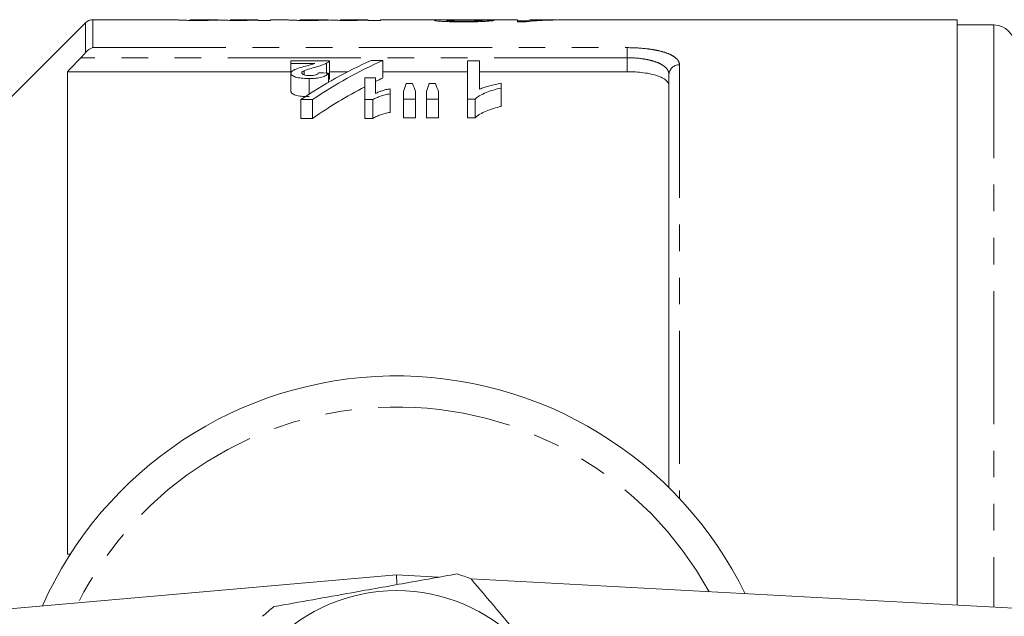
# Model space of a CAD drawing. Units: millimetres. Extents: x 126 to 281, y 75 to 288.
# Drawn here: x 185 to 232, y 118 to 146 of the extents above; entities that cross this region are included whole.
import ezdxf

# ---------------------------------------------------------------- set-up
doc = ezdxf.new("R2010")
doc.units = ezdxf.units.MM
doc.linetypes.add('PHANTOM', pattern=[12.7, 6.35, -1.27, 1.27, -1.27, 1.27, -1.27])

msp = doc.modelspace()

# ---------------------------------------------------------------- linework, layer by layer
at = {"color": 7, "linetype": 'Continuous', "lineweight": 15}
for p, q in [((192.959, 146.19), (188.916, 146.19)), ((192.959, 146.187), (192.959, 146.19)), ((194.863, 146.19), (193.542, 146.19)), ((193.542, 146.19), (193.542, 146.189)), ((196.798, 146.19), (195.467, 146.19)), ((195.467, 146.19), (195.467, 146.189)), ((196.809, 146.159), (196.809, 146.177)), ((197.392, 146.159), (196.809, 146.159)), ((198.209, 146.19), (197.392, 146.19)), ((197.392, 146.19), (197.392, 146.159)), ((198.209, 146.187), (198.209, 146.19)), ((200.113, 146.19), (198.792, 146.19)), ((198.792, 146.19), (198.792, 146.189)), ((202.048, 146.19), (200.717, 146.19)), ((200.717, 146.19), (200.717, 146.189)), ((202.059, 146.159), (202.059, 146.177)), ((202.642, 146.159), (202.059, 146.159)), ((206.011, 146.19), (202.642, 146.19)), ((202.642, 146.19), (202.642, 146.159)), ((209.183, 146.19), (206.861, 146.19)), ((209.183, 146.091), (209.183, 146.19)), ((209.183, 146.142), (209.766, 146.142)), ((210.913, 146.19), (209.766, 146.19)), ((209.766, 146.19), (209.766, 146.159)), ((209.766, 146.107), (209.766, 146.159)), ((211.029, 146.181), (211.029, 146.19)), ((211.029, 146.182), (211.068, 146.182)), ((230.159, 146.19), (211.634, 146.19)), ((230.159, 146.19), (230.159, 118.25)), ((188.563, 146.044), (180.709, 138.19)), ((209.591, 146.091), (209.183, 146.091)), ((231.909, 145.94), (230.159, 145.94)), ((202.753, 144.251), (202.197, 144.251)), ((202.753, 144.251), (202.753, 143.409)), ((198.369, 144.232), (198.369, 144.097)), ((200.215, 144.232), (198.369, 144.232)), ((198.369, 144.097), (199.505, 144.097)), ((198.369, 144.097), (198.369, 143.629)), ((200.07, 144.115), (200.07, 143.645)), ((200.215, 144.232), (200.215, 143.389)), ((207.369, 144.232), (206.792, 144.232)), ((206.792, 144.232), (206.792, 142.405)), ((207.369, 142.871), (207.369, 144.232)), ((187.709, 143.709), (187.709, 120.69)), ((187.709, 143.709), (198.369, 143.709)), ((198.369, 143.629), (198.369, 142.77)), ((198.993, 143.755), (198.993, 143.56)), ((199.243, 143.385), (199.243, 142.638)), ((200.158, 143.641), (200.158, 143.201)), ((200.215, 143.709), (201.079, 143.709)), ((201.888, 143.409), (201.888, 142.377)), ((202.408, 143.409), (201.888, 143.409)), ((202.408, 142.673), (202.408, 143.409)), ((202.753, 143.709), (206.792, 143.709)), ((207.369, 143.709), (214.409, 143.709)), ((216.409, 123.852), (216.409, 143.569)), ((203.1, 142.654), (203.1, 142.892)), ((204.174, 143.145), (203.87, 143.145)), ((205.267, 143.145), (204.957, 143.145)), ((208.408, 142.93), (208.408, 143.162)), ((208.408, 142.93), (208.408, 142.053)), ((198.849, 142.377), (199.406, 142.377)), ((198.849, 142.377), (198.849, 141.483)), ((199.406, 142.377), (199.406, 141.483)), ((201.888, 142.377), (202.275, 142.377)), ((201.888, 142.377), (201.888, 141.483)), ((202.275, 142.377), (202.275, 141.483)), ((203.1, 142.654), (203.1, 141.768)), ((203.735, 142.759), (203.735, 142.405)), ((203.735, 142.405), (204.312, 142.405)), ((203.735, 142.405), (203.735, 141.512)), ((204.312, 142.405), (204.312, 142.759)), ((204.312, 142.405), (204.312, 141.512)), ((204.831, 142.759), (204.831, 142.405)), ((204.831, 142.405), (205.408, 142.405)), ((204.831, 142.405), (204.831, 141.512)), ((205.408, 142.405), (205.408, 142.759)), ((205.408, 142.405), (205.408, 141.512)), ((206.792, 142.405), (207.164, 142.405)), ((206.792, 142.405), (206.792, 141.512)), ((207.164, 142.405), (207.164, 141.512)), ((199.406, 141.483), (198.849, 141.483)), ((202.275, 141.483), (201.888, 141.483)), ((204.312, 141.512), (203.735, 141.512)), ((205.408, 141.512), (204.831, 141.512)), ((207.164, 141.512), (206.792, 141.512)), ((187.709, 120.69), (187.867, 120.69)), ((165.235, 116.35), (203.409, 119.69)), ((203.409, 119.69), (203.416, 119.265)), ((203.409, 119.69), (205.412, 119.582)), ((206.968, 119.498), (266.517, 116.292))]:
    msp.add_line(p, q, dxfattribs=at)
at = {"color": 8, "linetype": 'PHANTOM', "lineweight": 0}
for p, q in [((188.916, 146.19), (188.916, 144.857)), ((188.563, 144.618), (188.563, 146.044)), ((231.909, 145.94), (231.909, 118.155)), ((188.916, 144.857), (214.409, 144.857)), ((214.409, 144.857), (214.409, 144.376)), ((214.409, 144.376), (188.348, 144.376)), ((214.409, 143.709), (214.409, 144.376)), ((216.909, 144.038), (216.909, 123.339))]:
    msp.add_line(p, q, dxfattribs=at)
at = {"color": 7, "linetype": 'Continuous', "lineweight": 15}
msp.add_circle((203.409, 110.69), 8.25, dxfattribs=at)
for centre, radius, start, end in [((188.916, 145.69), 0.5, 90, 135), ((231.909, 144.94), 1, 0, 90), ((203.409, 110.69), 18.5, 25.9816, 156.0121), ((203.409, 110.69), 9.5, 67.9957, 72.3047), ((203.409, 110.69), 9.5, 127.9957, 132.3047)]:
    msp.add_arc(centre, radius, start, end, dxfattribs=at)
at = {"color": 8, "linetype": 'PHANTOM', "lineweight": 0}
for centre, radius, start, end in [((216.895, 143.553), 0.486, 88.2659, 178.1539), ((203.409, 110.69), 17.018, 28.7949, 153.2078)]:
    msp.add_arc(centre, radius, start, end, dxfattribs=at)
at = {"color": 7, "linetype": 'Continuous', "lineweight": 15}
for centre, major_axis, ratio, start_param, end_param in [((193.829, 110.69), (355, 0), 0.1, 1.530657, 1.532302), ((211.634, 110.69), (0, 35.5), 0.770833, 0, 0.074705), ((210.913, 110.69), (0, 35.5), 0.770857, 6.278947, 6.325123), ((210.134, 110.69), (0, 35.3), 0.725391, 0.315172, 0.456409), ((210.688, 110.69), (0, 35.3), 0.725195, 0.315172, 0.456409), ((73.048, 110.69), (354.384, 0), 0.099609, 1.203944, 1.205339), ((210.688, 110.69), (0, 34.5), 0.725195, 0.322742, 0.337329), ((210.688, 110.69), (0, 34.5), 0.725195, 0.359409, 0.467827), ((206.033, 110.69), (0, 35.3), 0.155763, 0.404253, 0.431159), ((201.968, 110.69), (0, 35.3), 0.158879, 5.852027, 5.878933), ((206.976, 110.69), (0, 35.3), 0.145379, 0.404253, 0.431159), ((203.018, 110.69), (0, 35.3), 0.161994, 5.852027, 5.878933)]:
    msp.add_ellipse(centre, major_axis=major_axis, ratio=ratio, start_param=start_param, end_param=end_param, dxfattribs=at)
for points, knots in [([(193.967, 146.157), (193.895, 146.157), (193.824, 146.157), (193.683, 146.158), (193.613, 146.158), (193.477, 146.16), (193.413, 146.162), (193.293, 146.165), (193.239, 146.167), (193.146, 146.17), (193.107, 146.172), (193.046, 146.176), (193.023, 146.178), (192.97, 146.183), (192.96, 146.186), (192.959, 146.187)], [0, 0, 0, 0, 0.125, 0.125, 0.25, 0.25, 0.375, 0.375, 0.5, 0.5, 0.625, 0.625, 0.75, 0.75, 1, 1, 1, 1]), ([(193.542, 146.189), (193.544, 146.189), (193.544, 146.188), (193.565, 146.185), (193.583, 146.183), (193.676, 146.18), (193.75, 146.178), (193.876, 146.177), (193.921, 146.176), (194.013, 146.176), (194.06, 146.175), (194.107, 146.175)], [0, 0, 0, 0, 0.25, 0.25, 0.5, 0.5, 0.75, 0.75, 0.875, 0.875, 1, 1, 1, 1]), ([(194.975, 146.178), (194.918, 146.176), (194.859, 146.173), (194.717, 146.168), (194.64, 146.166), (194.468, 146.161), (194.372, 146.159), (194.224, 146.158), (194.174, 146.157), (194.071, 146.157), (194.019, 146.157), (193.967, 146.157)], [0, 0, 0, 0, 0.25, 0.25, 0.5, 0.5, 0.75, 0.75, 0.875, 0.875, 1, 1, 1, 1]), ([(194.107, 146.175), (194.166, 146.175), (194.224, 146.176), (194.338, 146.176), (194.394, 146.177), (194.499, 146.178), (194.549, 146.179), (194.639, 146.181), (194.681, 146.182), (194.75, 146.184), (194.777, 146.185), (194.821, 146.186), (194.838, 146.187), (194.875, 146.189), (194.882, 146.19), (194.884, 146.19)], [0, 0, 0, 0, 0.125, 0.125, 0.25, 0.25, 0.375, 0.375, 0.5, 0.5, 0.625, 0.625, 0.75, 0.75, 1, 1, 1, 1]), ([(195.859, 146.157), (195.762, 146.157), (195.666, 146.157), (195.48, 146.159), (195.388, 146.161), (195.228, 146.165), (195.158, 146.167), (195.074, 146.171), (195.049, 146.173), (195.008, 146.175), (194.991, 146.177), (194.975, 146.178)], [0, 0, 0, 0, 0.25, 0.25, 0.5, 0.5, 0.75, 0.75, 0.875, 0.875, 1, 1, 1, 1]), ([(195.467, 146.189), (195.468, 146.188), (195.472, 146.187), (195.503, 146.185), (195.529, 146.183), (195.618, 146.179), (195.686, 146.178), (195.808, 146.176), (195.852, 146.176), (195.938, 146.176), (195.982, 146.175), (196.027, 146.175)], [0, 0, 0, 0, 0.25, 0.25, 0.5, 0.5, 0.75, 0.75, 0.875, 0.875, 1, 1, 1, 1]), ([(196.809, 146.177), (196.783, 146.176), (196.758, 146.175), (196.701, 146.172), (196.67, 146.171), (196.57, 146.167), (196.495, 146.165), (196.331, 146.161), (196.24, 146.159), (196.053, 146.157), (195.957, 146.157), (195.859, 146.157)], [0, 0, 0, 0, 0.125, 0.125, 0.25, 0.25, 0.5, 0.5, 0.75, 0.75, 1, 1, 1, 1]), ([(196.027, 146.175), (196.135, 146.176), (196.321, 146.177), (196.547, 146.18), (196.703, 146.185), (196.788, 146.189), (196.794, 146.189), (196.798, 146.189)], [0, 0, 0, 0, 0.222938, 0.3852, 0.548098, 0.758888, 1, 1, 1, 1]), ([(199.217, 146.157), (199.145, 146.157), (199.074, 146.157), (198.933, 146.158), (198.863, 146.158), (198.727, 146.16), (198.663, 146.162), (198.543, 146.165), (198.489, 146.167), (198.396, 146.17), (198.357, 146.172), (198.296, 146.176), (198.273, 146.178), (198.22, 146.183), (198.21, 146.186), (198.209, 146.187)], [0, 0, 0, 0, 0.125, 0.125, 0.25, 0.25, 0.375, 0.375, 0.5, 0.5, 0.625, 0.625, 0.75, 0.75, 1, 1, 1, 1]), ([(198.792, 146.189), (198.794, 146.189), (198.794, 146.188), (198.815, 146.185), (198.833, 146.183), (198.926, 146.18), (199, 146.178), (199.126, 146.177), (199.171, 146.176), (199.263, 146.176), (199.31, 146.175), (199.357, 146.175)], [0, 0, 0, 0, 0.25, 0.25, 0.5, 0.5, 0.75, 0.75, 0.875, 0.875, 1, 1, 1, 1]), ([(200.225, 146.178), (200.168, 146.176), (200.109, 146.173), (199.967, 146.168), (199.89, 146.166), (199.718, 146.161), (199.622, 146.159), (199.474, 146.158), (199.424, 146.157), (199.321, 146.157), (199.269, 146.157), (199.217, 146.157)], [0, 0, 0, 0, 0.25, 0.25, 0.5, 0.5, 0.75, 0.75, 0.875, 0.875, 1, 1, 1, 1]), ([(199.357, 146.175), (199.416, 146.175), (199.474, 146.176), (199.588, 146.176), (199.644, 146.177), (199.749, 146.178), (199.799, 146.179), (199.889, 146.181), (199.931, 146.182), (200, 146.184), (200.027, 146.185), (200.071, 146.186), (200.088, 146.187), (200.125, 146.189), (200.132, 146.19), (200.134, 146.19)], [0, 0, 0, 0, 0.125, 0.125, 0.25, 0.25, 0.375, 0.375, 0.5, 0.5, 0.625, 0.625, 0.75, 0.75, 1, 1, 1, 1]), ([(201.109, 146.157), (201.012, 146.157), (200.916, 146.157), (200.73, 146.159), (200.638, 146.161), (200.478, 146.165), (200.408, 146.167), (200.324, 146.171), (200.299, 146.173), (200.258, 146.175), (200.241, 146.177), (200.225, 146.178)], [0, 0, 0, 0, 0.25, 0.25, 0.5, 0.5, 0.75, 0.75, 0.875, 0.875, 1, 1, 1, 1]), ([(200.717, 146.189), (200.718, 146.188), (200.722, 146.187), (200.753, 146.185), (200.779, 146.183), (200.868, 146.179), (200.936, 146.178), (201.058, 146.176), (201.102, 146.176), (201.188, 146.176), (201.232, 146.175), (201.277, 146.175)], [0, 0, 0, 0, 0.25, 0.25, 0.5, 0.5, 0.75, 0.75, 0.875, 0.875, 1, 1, 1, 1]), ([(202.059, 146.177), (202.033, 146.176), (202.008, 146.175), (201.951, 146.172), (201.92, 146.171), (201.82, 146.167), (201.745, 146.165), (201.581, 146.161), (201.49, 146.159), (201.303, 146.157), (201.207, 146.157), (201.109, 146.157)], [0, 0, 0, 0, 0.125, 0.125, 0.25, 0.25, 0.5, 0.5, 0.75, 0.75, 1, 1, 1, 1]), ([(201.277, 146.175), (201.385, 146.176), (201.571, 146.177), (201.797, 146.18), (201.953, 146.185), (202.038, 146.189), (202.044, 146.189), (202.048, 146.189)], [0, 0, 0, 0, 0.2229377, 0.3852, 0.5480985, 0.758888, 1, 1, 1, 1]), ([(205.216, 146.16), (205.219, 146.164), (205.226, 146.168), (205.266, 146.174), (205.295, 146.177), (205.408, 146.183), (205.517, 146.186), (205.76, 146.19), (205.899, 146.19), (206.184, 146.19), (206.331, 146.189), (206.479, 146.188)], [0, 0, 0, 0, 0.125, 0.125, 0.25, 0.25, 0.5, 0.5, 0.75, 0.75, 1, 1, 1, 1]), ([(206.616, 146.087), (206.528, 146.087), (206.44, 146.087), (206.267, 146.089), (206.182, 146.09), (206.014, 146.094), (205.931, 146.096), (205.776, 146.102), (205.704, 146.106), (205.57, 146.114), (205.509, 146.118), (205.403, 146.126), (205.357, 146.131), (205.284, 146.14), (205.259, 146.144), (205.233, 146.151), (205.226, 146.153), (205.218, 146.157), (205.217, 146.158), (205.216, 146.16)], [0, 0, 0, 0, 0.125, 0.125, 0.25, 0.25, 0.375, 0.375, 0.5, 0.5, 0.625, 0.625, 0.75, 0.75, 0.875, 0.875, 0.9375, 0.9375, 1, 1, 1, 1]), ([(206.861, 146.19), (206.784, 146.19), (206.577, 146.19), (206.236, 146.186), (205.921, 146.178), (205.806, 146.167), (205.801, 146.162), (205.799, 146.161)], [0, 0, 0, 0, 0.164032, 0.444438, 0.768448, 0.94926, 1, 1, 1, 1]), ([(205.799, 146.161), (205.801, 146.158), (205.805, 146.156), (205.825, 146.152), (205.841, 146.149), (205.907, 146.142), (205.974, 146.138), (206.09, 146.132), (206.134, 146.131), (206.225, 146.128), (206.272, 146.126), (206.42, 146.124), (206.525, 146.123), (206.629, 146.123)], [0, 0, 0, 0, 0.125, 0.125, 0.25, 0.25, 0.5, 0.5, 0.625, 0.625, 0.75, 0.75, 1, 1, 1, 1]), ([(208.074, 146.161), (208.064, 146.158), (208.052, 146.154), (208.012, 146.146), (207.984, 146.141), (207.877, 146.127), (207.769, 146.118), (207.494, 146.102), (207.328, 146.096), (207.068, 146.09), (206.979, 146.089), (206.798, 146.087), (206.707, 146.087), (206.616, 146.087)], [0, 0, 0, 0, 0.125, 0.125, 0.25, 0.25, 0.5, 0.5, 0.75, 0.75, 0.875, 0.875, 1, 1, 1, 1]), ([(206.629, 146.123), (206.74, 146.123), (206.851, 146.124), (207.062, 146.128), (207.163, 146.131), (207.288, 146.137), (207.326, 146.14), (207.389, 146.144), (207.414, 146.147), (207.454, 146.152), (207.469, 146.154), (207.487, 146.159), (207.489, 146.162), (207.491, 146.164)], [0, 0, 0, 0, 0.25, 0.25, 0.5, 0.5, 0.625, 0.625, 0.75, 0.75, 0.875, 0.875, 1, 1, 1, 1]), ([(198.545, 143.81), (198.519, 143.797), (198.494, 143.783), (198.45, 143.755), (198.431, 143.74), (198.4, 143.71), (198.388, 143.694), (198.373, 143.662), (198.371, 143.645), (198.369, 143.629)], [0, 0, 0, 0, 0.25, 0.25, 0.5, 0.5, 0.75, 0.75, 1, 1, 1, 1]), ([(199.151, 143.997), (199.044, 143.969), (198.936, 143.94), (198.731, 143.879), (198.63, 143.847), (198.545, 143.81)], [0, 0, 0, 0, 0.5, 0.5, 1, 1, 1, 1]), ([(198.993, 143.755), (199.075, 143.789), (199.172, 143.818), (199.362, 143.876), (199.461, 143.903), (199.652, 143.959), (199.746, 143.988), (199.875, 144.034), (199.917, 144.05), (199.998, 144.082), (200.034, 144.098), (200.07, 144.115)], [0, 0, 0, 0, 0.25, 0.25, 0.5, 0.5, 0.75, 0.75, 0.875, 0.875, 1, 1, 1, 1]), ([(200.07, 144.115), (200.106, 144.133), (200.141, 144.152), (200.192, 144.191), (200.206, 144.212), (200.215, 144.232)], [0, 0, 0, 0, 0.5, 0.5, 1, 1, 1, 1]), ([(198.369, 143.629), (198.371, 143.61), (198.375, 143.592), (198.399, 143.556), (198.417, 143.538), (198.492, 143.488), (198.565, 143.459), (198.735, 143.416), (198.835, 143.404), (198.986, 143.392), (199.037, 143.389), (199.14, 143.386), (199.191, 143.386), (199.243, 143.385)], [0, 0, 0, 0, 0.125, 0.125, 0.25, 0.25, 0.5, 0.5, 0.75, 0.75, 0.875, 0.875, 1, 1, 1, 1]), ([(198.888, 143.656), (198.89, 143.665), (198.891, 143.674), (198.9, 143.691), (198.908, 143.7), (198.936, 143.725), (198.963, 143.74), (198.993, 143.755)], [0, 0, 0, 0, 0.25, 0.25, 0.5, 0.5, 1, 1, 1, 1]), ([(199.272, 143.524), (199.223, 143.525), (199.173, 143.526), (199.077, 143.536), (199.032, 143.545), (198.959, 143.57), (198.931, 143.586), (198.896, 143.62), (198.891, 143.638), (198.888, 143.656)], [0, 0, 0, 0, 0.25, 0.25, 0.5, 0.5, 0.75, 0.75, 1, 1, 1, 1]), ([(199.243, 143.385), (199.348, 143.386), (199.453, 143.389), (199.656, 143.406), (199.757, 143.422), (199.885, 143.457), (199.924, 143.47), (199.992, 143.5), (200.021, 143.517), (200.098, 143.568), (200.131, 143.604), (200.158, 143.641)], [0, 0, 0, 0, 0.25, 0.25, 0.5, 0.5, 0.625, 0.625, 0.75, 0.75, 1, 1, 1, 1]), ([(199.696, 143.659), (199.681, 143.641), (199.666, 143.623), (199.625, 143.589), (199.6, 143.571), (199.526, 143.544), (199.477, 143.536), (199.377, 143.526), (199.325, 143.525), (199.272, 143.524)], [0, 0, 0, 0, 0.25, 0.25, 0.5, 0.5, 0.75, 0.75, 1, 1, 1, 1]), ([(200.215, 143.389), (200.209, 143.374), (200.198, 143.351), (200.168, 143.33), (200.158, 143.322)], [0, 0, 0, 0, 0.647409, 1, 1, 1, 1]), ([(216.409, 143.036), (216.409, 143.13), (216.362, 143.22), (216.218, 143.343), (216.159, 143.382), (216.019, 143.454), (215.937, 143.488), (215.754, 143.549), (215.654, 143.576), (215.437, 143.623), (215.318, 143.644), (214.95, 143.692), (214.681, 143.709), (214.409, 143.709)], [0, 0, 0, 0, 0.25, 0.25, 0.375, 0.375, 0.5, 0.5, 0.625, 0.625, 0.75, 0.75, 1, 1, 1, 1]), ([(203.1, 142.892), (203.033, 142.88), (202.966, 142.868), (202.84, 142.837), (202.779, 142.82), (202.663, 142.783), (202.608, 142.763), (202.504, 142.72), (202.456, 142.697), (202.408, 142.673)], [0, 0, 0, 0, 0.25, 0.25, 0.5, 0.5, 0.75, 0.75, 1, 1, 1, 1]), ([(207.164, 142.405), (207.196, 142.435), (207.228, 142.464), (207.304, 142.519), (207.346, 142.546), (207.479, 142.622), (207.579, 142.669), (207.793, 142.757), (207.907, 142.797), (208.149, 142.869), (208.278, 142.901), (208.408, 142.93)], [0, 0, 0, 0, 0.125, 0.125, 0.25, 0.25, 0.5, 0.5, 0.75, 0.75, 1, 1, 1, 1]), ([(208.408, 143.162), (208.311, 143.145), (208.215, 143.127), (208.032, 143.085), (207.943, 143.062), (207.767, 143.014), (207.682, 142.989), (207.518, 142.933), (207.442, 142.903), (207.369, 142.871)], [0, 0, 0, 0, 0.25, 0.25, 0.5, 0.5, 0.75, 0.75, 1, 1, 1, 1]), ([(199.243, 142.52), (199.191, 142.52), (199.14, 142.521), (199.038, 142.524), (198.987, 142.527), (198.837, 142.538), (198.736, 142.551), (198.565, 142.596), (198.492, 142.625), (198.418, 142.676), (198.399, 142.694), (198.376, 142.732), (198.371, 142.751), (198.369, 142.77)], [0, 0, 0, 0, 0.125, 0.125, 0.25, 0.25, 0.5, 0.5, 0.75, 0.75, 0.875, 0.875, 1, 1, 1, 1]), ([(202.275, 142.377), (202.328, 142.408), (202.383, 142.438), (202.508, 142.492), (202.575, 142.517), (202.714, 142.564), (202.787, 142.585), (202.9, 142.615), (202.938, 142.624), (203.017, 142.64), (203.059, 142.647), (203.1, 142.654)], [0, 0, 0, 0, 0.25, 0.25, 0.5, 0.5, 0.75, 0.75, 0.875, 0.875, 1, 1, 1, 1]), ([(208.408, 142.053), (208.277, 142.022), (208.149, 141.99), (207.907, 141.915), (207.792, 141.874), (207.579, 141.784), (207.478, 141.735), (207.346, 141.656), (207.304, 141.63), (207.228, 141.573), (207.196, 141.543), (207.164, 141.512)], [0, 0, 0, 0, 0.25, 0.25, 0.5, 0.5, 0.75, 0.75, 0.875, 0.875, 1, 1, 1, 1]), ([(203.1, 141.768), (203.058, 141.761), (203.017, 141.754), (202.938, 141.737), (202.9, 141.728), (202.787, 141.698), (202.714, 141.676), (202.575, 141.628), (202.508, 141.602), (202.383, 141.546), (202.328, 141.515), (202.275, 141.483)], [0, 0, 0, 0, 0.125, 0.125, 0.25, 0.25, 0.5, 0.5, 0.75, 0.75, 1, 1, 1, 1]), ([(206.297, 119.741), (205.481, 119.594), (203.831, 119.299), (201.501, 118.882), (199.396, 118.505), (198.175, 118.287), (197.561, 118.177)], [0, 0, 0, 0, 0.283856, 0.574172, 0.785714, 1, 1, 1, 1]), ([(212.691, 112.715), (212.157, 113.348), (211.076, 114.629), (209.549, 116.439), (208.171, 118.073), (207.371, 119.021), (206.969, 119.498)], [0, 0, 0, 0, 0.2838556, 0.5741716, 0.7857141, 1, 1, 1, 1])]:
    msp.add_open_spline(points, degree=3, knots=knots, dxfattribs=at)
for points in [[(188.563, 144.618), (188.666, 144.746), (188.792, 144.823), (188.916, 144.857)], [(188.348, 144.376), (188.135, 144.154), (187.922, 143.931), (187.709, 143.709)], [(188.348, 144.376), (188.425, 144.456), (188.499, 144.538), (188.563, 144.618)], [(199.505, 144.097), (199.395, 144.061), (199.274, 144.029), (199.151, 143.997)]]:
    msp.add_open_spline(points, degree=3, dxfattribs=at)
at = {"color": 8, "linetype": 'PHANTOM', "lineweight": 0}
for points, knots in [([(214.409, 144.857), (214.751, 144.857), (215.089, 144.837), (215.55, 144.779), (215.699, 144.755), (215.971, 144.698), (216.096, 144.666), (216.323, 144.592), (216.425, 144.551), (216.599, 144.463), (216.673, 144.416), (216.791, 144.316), (216.836, 144.262), (216.895, 144.153), (216.909, 144.097), (216.909, 144.038)], [0, 0, 0, 0, 0.25, 0.25, 0.375, 0.375, 0.5, 0.5, 0.625, 0.625, 0.75, 0.75, 0.875, 0.875, 1, 1, 1, 1]), ([(216.409, 143.569), (216.409, 143.683), (216.363, 143.79), (216.223, 143.939), (216.165, 143.985), (216.027, 144.072), (215.946, 144.112), (215.764, 144.185), (215.664, 144.217), (215.446, 144.274), (215.327, 144.298), (214.957, 144.356), (214.685, 144.376), (214.409, 144.376)], [0, 0, 0, 0, 0.25, 0.25, 0.375, 0.375, 0.5, 0.5, 0.625, 0.625, 0.75, 0.75, 1, 1, 1, 1])]:
    msp.add_open_spline(points, degree=3, knots=knots, dxfattribs=at)

doc.saveas('drawing.dxf')
